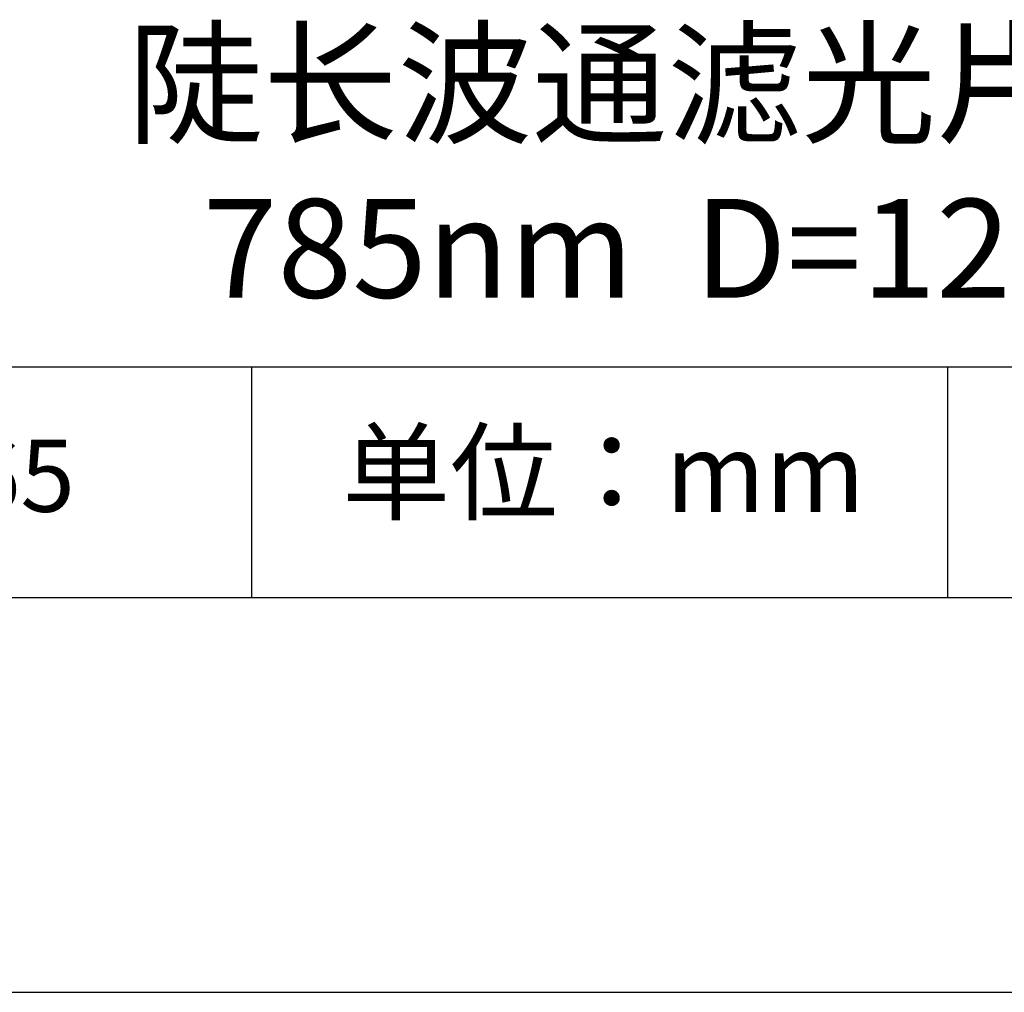
# Model space of a CAD drawing. Units: millimetres. Extents: x 0 to 297, y -2 to 208.
# Drawn here: x 237 to 262, y -2 to 23 of the extents above; entities that cross this region are included whole.
import ezdxf

# ---------------------------------------------------------------- set-up
doc = ezdxf.new("R2010")
doc.units = ezdxf.units.MM
for name, color, linetype in [('1轮廓实线层', 7, 'Continuous'), ('6文字层', 3, 'Continuous'), ('细实线层', 7, 'Continuous')]:
    doc.layers.add(name, color=color, linetype=linetype)
doc.layers.add('粗实线层', color=7, linetype='Continuous', lineweight=25)

# ---------------------------------------------------------------- blocks, each defined once
blk = doc.blocks.new('*X6')
at = {"layer": '粗实线层'}
blk.add_line((-138.5, -95), (138.5, -95), dxfattribs=at)
at = {"layer": '细实线层'}
blk.add_line((-148.5, -105), (148.5, -105), dxfattribs=at)

msp = doc.modelspace()

# ---------------------------------------------------------------- linework, layer by layer
at = {"layer": '1轮廓实线层'}
msp.add_line((146.5966, 8.19411), (286.5966, 8.19411), dxfattribs=at)
at = {"layer": '粗实线层'}
msp.add_line((211.5966, 14.03512), (286.5966, 14.03512), dxfattribs=at)
at = {"layer": '细实线层'}
for p, q in [((242.65028, 14.03512), (242.65028, 8.19411)), ((260.28035, 14.03512), (260.28035, 8.19411))]:
    msp.add_line(p, q, dxfattribs=at)

# ---------------------------------------------------------------- block references
at = {"layer": '粗实线层'}
msp.add_blockref('*X6', (148.0966, 103.19411), dxfattribs=at)

# ---------------------------------------------------------------- texts
at = {"layer": '6文字层', "attachment_point": 5}
for s, insert, char_height, width in [('{\\fMicrosoft YaHei|b0|i0|c134|p34;陡长波通滤光片-未封装\\P785nm  D=12.50mm }', (257.17634, 19.11722), 2.5, 58.876346), ('{\\fSimSun|b0|i0|c134|p2;单位：mm} ', (251.57046, 11.35929), 2, 17.8485577), ('{\\fMicrosoft YaHei|b1|i0|c134|p34;\\H0.83333x;\\C3;208665}', (234.03744, 11.27313), 2.1875, 17.8485577)]:
    msp.add_mtext(s, dxfattribs=dict(at, insert=insert, char_height=char_height, width=width))

doc.saveas('drawing.dxf')
